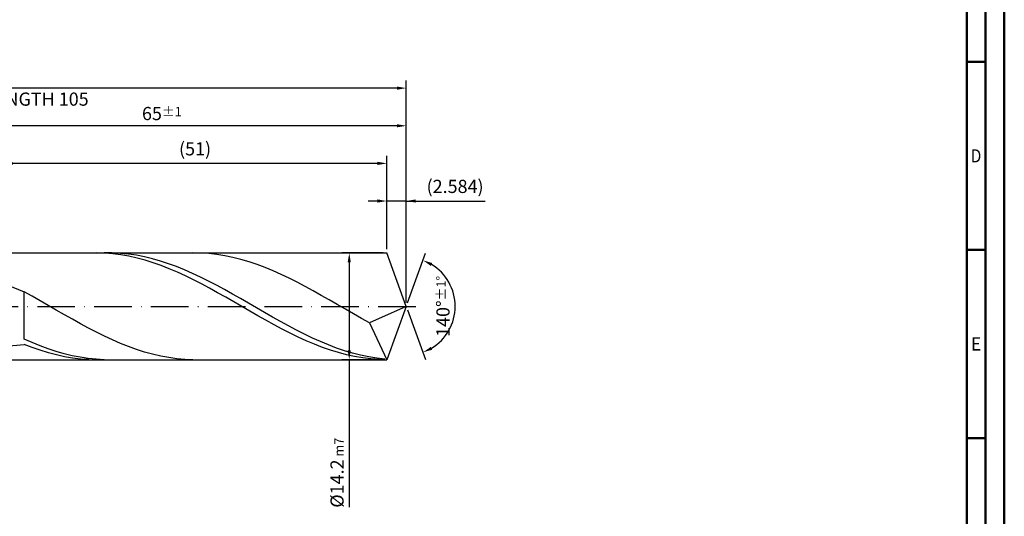
# Model space of a CAD drawing. Units: millimetres. Extents: x -205 to 389, y -196 to 225.
# Drawn here: x 127 to 389, y -56 to 76 of the extents above; entities that cross this region are included whole.
import ezdxf
from ezdxf.enums import TextEntityAlignment as Align

# ---------------------------------------------------------------- set-up
doc = ezdxf.new("R2010")
doc.units = ezdxf.units.MM
doc.linetypes.add('GEN7', pattern=[15, 10, -2.5, 0, -2.5])
doc.layers.get('0').update_dxf_attribs({"linetype": 'CONTINUOUS'})
doc.layers.get('DEFPOINTS').update_dxf_attribs({"linetype": 'CONTINUOUS'})
for name, color, linetype in [('AM_0', 7, 'CONTINUOUS'), ('AM_5', 3, 'CONTINUOUS'), ('AM_7', 4, 'GEN7')]:
    doc.layers.add(name, color=color, linetype=linetype)
doc.layers.add('AM_BOR', color=7, linetype='CONTINUOUS', lineweight=50)
doc.styles.get("Standard").update_dxf_attribs({"font": 'ISOCP.SHX'})
doc.dimstyles.get("Standard").update_dxf_attribs({"dimtxt": 3.5, "dimasz": 2.5, "dimexe": 2, "dimexo": 1, "dimgap": 1.5, "dimtad": 1, "dimdsep": 46, "dimtxsty": 'STANDARD', "dimcen": -2, "dimclrt": 2, "dimazin": 2, "dimtp": 0.1, "dimtm": 0.1, "dimtfac": 1, "dimtmove": 0, "dimatfit": 3, "dimfxl": 1, "dimarcsym": 0})

# ---------------------------------------------------------------- blocks, each defined once
blk = doc.blocks.new('A2')
at = {"layer": 'AM_BOR', "color": 1}
for p, q in [((584, 260), (589, 260)), ((589, 210), (584, 210)), ((584, 160), (589, 160))]:
    blk.add_line(p, q, dxfattribs=at)
for points in [[(0, 0), (594, 0), (594, 420), (0, 420)], [(10, 410), (10, 10), (584, 10), (584, 410)]]:
    blk.add_lwpolyline(points, close=True, dxfattribs=at)
at = {"layer": 'AM_BOR', "color": 7}
blk.add_lwpolyline([(5, 5), (589, 5), (589, 415), (5, 415)], close=True, dxfattribs=at)
at = {"layer": 'AM_BOR', "color": 2}
for s, width, p in [('D', 0.84375, (586.5, 235)), ('E', 0.964286, (586.5, 185))]:
    blk.add_text(s, height=3.5, dxfattribs=dict(at, width=width)).set_placement(p, align=Align.MIDDLE_CENTER)
blk = doc.blocks.new('MAPAL_FRAME-Model')
blk.add_blockref('A2', (0, 0))
blk = doc.blocks.new('*D46')
at = {"layer": 'AM_5', "color": 0, "lineweight": -2}
for p, q in [((224.83, 15.2), (224.83, 30)), ((230, 1), (230, 30)), ((222.33, 28), (219.83, 28)), ((230, 28), (224.83, 28)), ((230, 28), (250.95, 28)), ((232.5, 28), (235, 28))]:
    blk.add_line(p, q, dxfattribs=at)
at = {"layer": 'AM_5', "color": 0}
for points in [[(222.33, 27.58), (222.33, 28.42), (224.83, 28)], [(232.5, 28.42), (232.5, 27.58), (230, 28)]]:
    blk.add_solid(points, dxfattribs=at)
at = {"layer": 'DEFPOINTS', "color": 0}
for p in [(224.83, 28), (224.83, 14.2), (230, 0)]:
    blk.add_point(p, dxfattribs=at)
at = {"layer": 'AM_5', "color": 2, "insert": (242.97, 31.43), "char_height": 3.5, "attachment_point": 5}
blk.add_mtext('(2.584)', dxfattribs=at)
blk = doc.blocks.new('*D47')
at = {"layer": 'AM_5', "color": 0, "lineweight": -2}
for p, q in [((230.34, 0.94), (235.13, 14.1)), ((230.34, -0.94), (235.13, -14.1))]:
    blk.add_line(p, q, dxfattribs=at)
blk.add_arc((230, 0), 13, 301.0355, 58.9645, dxfattribs=at)
at = {"layer": 'AM_5', "color": 0}
for points in [[(236.88, 11.52), (236.52, 10.76), (234.45, 12.22)], [(236.52, -10.76), (236.88, -11.52), (234.45, -12.22)]]:
    blk.add_solid(points, dxfattribs=at)
at = {"layer": 'DEFPOINTS', "color": 0}
for p in [(224.83, 14.2), (230, 0), (230, 0), (241.94, -5.15), (224.83, -14.2)]:
    blk.add_point(p, dxfattribs=at)
at = {"layer": 'AM_5', "color": 2, "insert": (239.75, 0), "char_height": 3.5, "attachment_point": 5, "rotation": 90}
blk.add_mtext('140%%d{}{\\H0.71x;\\C3;%%p1%%d}', dxfattribs=at)
blk = doc.blocks.new('*D48')
at = {"layer": 'AM_5', "color": 0, "lineweight": -2}
for p, q in [((100, 15.2), (100, 50)), ((230, 1), (230, 50)), ((227.5, 48), (102.5, 48))]:
    blk.add_line(p, q, dxfattribs=at)
at = {"layer": 'AM_5', "color": 0}
for points in [[(102.5, 48.42), (102.5, 47.58), (100, 48)], [(227.5, 47.58), (227.5, 48.42), (230, 48)]]:
    blk.add_solid(points, dxfattribs=at)
at = {"layer": 'DEFPOINTS', "color": 0}
for p in [(100, 48), (100, 14.2), (230, 0)]:
    blk.add_point(p, dxfattribs=at)
at = {"layer": 'AM_5', "color": 2, "insert": (165, 51.25), "char_height": 3.5, "attachment_point": 5}
blk.add_mtext('65{}{\\H0.71x;\\C3;%%p1}', dxfattribs=at)
blk = doc.blocks.new('*D49')
at = {"layer": 'AM_5', "color": 0, "lineweight": -2}
for p, q in [((223.83, 14.2), (212.83, 14.2)), ((214.83, 11.7), (214.83, -11.7)), ((223.83, -14.2), (212.83, -14.2)), ((214.83, -14.2), (214.83, -53.33))]:
    blk.add_line(p, q, dxfattribs=at)
at = {"layer": 'AM_5', "color": 0}
for points in [[(215.25, 11.7), (214.41, 11.7), (214.83, 14.2)], [(214.41, -11.7), (215.25, -11.7), (214.83, -14.2)]]:
    blk.add_solid(points, dxfattribs=at)
at = {"layer": 'DEFPOINTS', "color": 0}
for p in [(224.83, 14.2), (214.83, -14.2), (224.83, -14.2)]:
    blk.add_point(p, dxfattribs=at)
at = {"layer": 'AM_5', "color": 2, "insert": (211.58, -44.2), "char_height": 3.5, "attachment_point": 5, "rotation": 90}
blk.add_mtext('%%c14.2{}{\\H0.71x;\\C3; m7', dxfattribs=at)
blk = doc.blocks.new('*D50')
at = {"layer": 'AM_5', "color": 0, "lineweight": -2}
for p, q in [((0, 10.8), (0, 60)), ((227.5, 58), (2.5, 58)), ((230, 1), (230, 60))]:
    blk.add_line(p, q, dxfattribs=at)
at = {"layer": 'AM_5', "color": 0}
for points in [[(2.5, 58.42), (2.5, 57.58), (0, 58)], [(227.5, 57.58), (227.5, 58.42), (230, 58)]]:
    blk.add_solid(points, dxfattribs=at)
at = {"layer": 'DEFPOINTS', "color": 0}
for p in [(0, 58), (0, 9.8), (230, 0)]:
    blk.add_point(p, dxfattribs=at)
at = {"layer": 'AM_5', "color": 2, "insert": (115, 58), "char_height": 3.5, "attachment_point": 5}
blk.add_mtext('115{}{\\H0.71x;\\C3%%p1.5}\\P MIN. REGRIND LENGTH 105', dxfattribs=at)
blk = doc.blocks.new('*D51')
at = {"layer": 'AM_5', "color": 0, "lineweight": -2}
for p, q in [((122.83, 15.2), (122.83, 40)), ((224.83, 15.2), (224.83, 40)), ((222.33, 38), (125.33, 38))]:
    blk.add_line(p, q, dxfattribs=at)
at = {"layer": 'AM_5', "color": 0}
for points in [[(125.33, 38.42), (125.33, 37.58), (122.83, 38)], [(222.33, 37.58), (222.33, 38.42), (224.83, 38)]]:
    blk.add_solid(points, dxfattribs=at)
at = {"layer": 'DEFPOINTS', "color": 0}
for p in [(122.83, 38), (122.83, 14.2), (224.83, 14.2)]:
    blk.add_point(p, dxfattribs=at)
at = {"layer": 'AM_5', "color": 2, "insert": (173.83, 41.42), "char_height": 3.5, "attachment_point": 5}
blk.add_mtext('(51)', dxfattribs=at)

msp = doc.modelspace()

# ---------------------------------------------------------------- linework, layer by layer
at = {"layer": 'AM_0'}
for p, q in [((97.8, 14.2), (224.8316, 14.2)), ((147.6863, 14.1998), (145.5434, 14.1521)), ((149.8292, 14.1398), (147.6863, 14.1998)), ((151.8304, 14.1887), (149.7004, 14.1846)), ((151.9722, 13.9725), (149.8292, 14.1398)), ((153.9604, 14.0864), (151.8304, 14.1887)), ((154.1151, 13.6992), (151.9722, 13.9725)), ((156.0905, 13.8785), (153.9604, 14.0864)), ((156.258, 13.322), (154.1151, 13.6992)), ((158.2205, 13.5667), (156.0905, 13.8785)), ((158.4009, 12.8437), (156.258, 13.322)), ((160.3506, 13.1531), (158.2205, 13.5667)), ((162.4806, 12.641), (160.3506, 13.1531)), ((175.3634, 14.1725), (173.2287, 14.1957)), ((177.4981, 14.0425), (175.3634, 14.1725)), ((179.6328, 13.8068), (177.4981, 14.0425)), ((181.7675, 13.4672), (179.6328, 13.8068)), ((183.9022, 13.0262), (181.7675, 13.4672)), ((230, 0), (224.8316, 14.2)), ((230, 0), (224.8316, 14.2)), ((160.5439, 12.268), (158.4009, 12.8437)), ((162.6868, 11.5992), (160.5439, 12.268)), ((164.6106, 12.034), (162.4806, 12.641)), ((164.8297, 10.8424), (162.6868, 11.5992)), ((166.7407, 11.3369), (164.6106, 12.034)), ((166.9726, 10.0033), (164.8297, 10.8424)), ((168.8707, 10.5549), (166.7407, 11.3369)), ((171.0007, 9.6936), (168.8707, 10.5549)), ((186.0369, 12.4871), (183.9022, 13.0262)), ((188.1716, 11.854), (186.0369, 12.4871)), ((190.3063, 11.1316), (188.1716, 11.854)), ((192.441, 10.3255), (190.3063, 11.1316)), ((169.1156, 9.0884), (166.9726, 10.0033)), ((171.2585, 8.1045), (169.1156, 9.0884)), ((173.1308, 8.7598), (171.0007, 9.6936)), ((173.4014, 7.0591), (171.2585, 8.1045)), ((175.2608, 7.7603), (173.1308, 8.7598)), ((194.5757, 9.4416), (192.441, 10.3255)), ((196.7104, 8.4867), (194.5757, 9.4416)), ((198.8451, 7.4678), (196.7104, 8.4867)), ((123.4055, 5.9302), (128.4, 3.8748)), ((175.5443, 5.9602), (173.4014, 7.0591)), ((177.3909, 6.7026), (175.2608, 7.7603)), ((177.6873, 4.816), (175.5443, 5.9602)), ((179.5209, 5.5947), (177.3909, 6.7026)), ((181.6509, 4.4448), (179.5209, 5.5947)), ((200.9798, 6.3928), (198.8451, 7.4678)), ((203.1145, 5.2696), (200.9798, 6.3928)), ((205.2492, 4.1067), (203.1145, 5.2696)), ((130.5347, 2.676), (128.4, 3.8748)), ((128.4, -8.6852), (128.4, 3.8748)), ((132.6694, 1.457), (130.5347, 2.676)), ((179.8302, 3.6353), (177.6873, 4.816)), ((181.9731, 2.4271), (179.8302, 3.6353)), ((183.781, 3.2616), (181.6509, 4.4448)), ((185.911, 2.054), (183.781, 3.2616)), ((207.3839, 2.9129), (205.2492, 4.1067)), ((209.5186, 1.6972), (207.3839, 2.9129)), ((134.8041, 0.2271), (132.6694, 1.457)), ((136.9388, -1.0045), (134.8041, 0.2271)), ((184.116, 1.2004), (181.9731, 2.4271)), ((186.259, -0.0354), (184.116, 1.2004)), ((188.041, 0.831), (185.911, 2.054)), ((190.1711, -0.3983), (188.041, 0.831)), ((211.6533, 0.4687), (209.5186, 1.6972)), ((213.788, -0.7633), (211.6533, 0.4687)), ((230, 0), (220.1921, -4.388)), ((230, 0), (224.8316, -14.2)), ((139.0735, -2.2286), (136.9388, -1.0045)), ((141.2082, -3.4359), (139.0735, -2.2286)), ((188.4019, -1.2709), (186.259, -0.0354)), ((190.5448, -2.4968), (188.4019, -1.2709)), ((192.3011, -1.6245), (190.1711, -0.3983)), ((192.6877, -3.7037), (190.5448, -2.4968)), ((194.4312, -2.8386), (192.3011, -1.6245)), ((215.9227, -1.9896), (213.788, -0.7633)), ((218.0574, -3.2008), (215.9227, -1.9896)), ((143.3429, -4.6173), (141.2082, -3.4359)), ((145.4776, -5.7639), (143.3429, -4.6173)), ((194.8307, -4.8825), (192.6877, -3.7037)), ((196.5612, -4.0314), (194.4312, -2.8386)), ((196.9736, -6.0243), (194.8307, -4.8825)), ((198.6912, -5.194), (196.5612, -4.0314)), ((200.8213, -6.3177), (198.6912, -5.194)), ((220.1921, -4.388), (218.0574, -3.2008)), ((220.1921, -4.388), (224.8316, -14.2)), ((147.6123, -6.8672), (145.4776, -5.7639)), ((149.747, -7.9187), (147.6123, -6.8672)), ((199.1165, -7.1204), (196.9736, -6.0243)), ((201.2594, -8.1625), (199.1165, -7.1204)), ((202.9513, -7.394), (200.8213, -6.3177)), ((205.0813, -8.4149), (202.9513, -7.394)), ((123.4055, -10.6168), (128.4, -10.1033)), ((130.53, -9.6244), (128.4, -8.6852)), ((130.5429, -10.9332), (128.4, -10.1033)), ((132.6601, -10.4914), (130.53, -9.6244)), ((151.8817, -8.9107), (149.747, -7.9187)), ((154.0164, -9.8355), (151.8817, -8.9107)), ((156.1511, -10.6864), (154.0164, -9.8355)), ((203.4024, -9.1426), (201.2594, -8.1625)), ((205.5453, -10.0534), (203.4024, -9.1426)), ((207.2114, -9.3727), (205.0813, -8.4149)), ((207.6882, -10.8879), (205.5453, -10.0534)), ((209.3414, -10.2603), (207.2114, -9.3727)), ((211.4715, -11.0709), (209.3414, -10.2603)), ((132.6858, -11.6802), (130.5429, -10.9332)), ((134.7901, -11.2798), (132.6601, -10.4914)), ((134.8288, -12.3386), (132.6858, -11.6802)), ((136.9201, -11.9836), (134.7901, -11.2798)), ((136.9717, -12.9034), (134.8288, -12.3386)), ((139.0502, -12.5976), (136.9201, -11.9836)), ((139.1146, -13.3703), (136.9717, -12.9034)), ((141.1802, -13.1172), (139.0502, -12.5976)), ((158.2858, -11.4567), (156.1511, -10.6864)), ((160.4205, -12.1408), (158.2858, -11.4567)), ((162.5552, -12.7336), (160.4205, -12.1408)), ((164.6899, -13.2304), (162.5552, -12.7336)), ((209.8311, -11.6398), (207.6882, -10.8879)), ((211.9741, -12.3035), (209.8311, -11.6398)), ((213.6015, -11.7986), (211.4715, -11.0709)), ((214.117, -12.8737), (211.9741, -12.3035)), ((215.7315, -12.4378), (213.6015, -11.7986)), ((216.2599, -13.3463), (214.117, -12.8737)), ((217.8616, -12.9838), (215.7315, -12.4378)), ((219.9916, -13.4325), (217.8616, -12.9838)), ((141.2575, -13.7358), (139.1146, -13.3703)), ((143.3103, -13.5385), (141.1802, -13.1172)), ((143.4005, -13.997), (141.2575, -13.7358)), ((145.4403, -13.8582), (143.3103, -13.5385)), ((145.5434, -14.1521), (143.4005, -13.997)), ((147.5703, -14.0742), (145.4403, -13.8582)), ((149.7004, -14.1846), (147.5703, -14.0742)), ((166.8246, -13.6277), (164.6899, -13.2304)), ((168.9593, -13.9223), (166.8246, -13.6277)), ((171.094, -14.1121), (168.9593, -13.9223)), ((173.2287, -14.1957), (171.094, -14.1121)), ((218.4028, -13.7177), (216.2599, -13.3463)), ((220.5458, -13.985), (218.4028, -13.7177)), ((222.1216, -13.7805), (219.9916, -13.4325)), ((222.6887, -14.1461), (220.5458, -13.985)), ((224.2517, -14.0252), (222.1216, -13.7805))]:
    msp.add_line(p, q, dxfattribs=at)
at = {"layer": 'AM_0', "extrusion": (0, 0, -1)}
for p in [(230, 0), (97.8, -14.2)]:
    msp.add_line(p, (224.8316, -14.2), dxfattribs=at)
at = {"layer": 'AM_7'}
msp.add_line((-4, 0), (234, 0), dxfattribs=at)

# ---------------------------------------------------------------- block references
at = {"layer": 'AM_0'}
msp.add_blockref('MAPAL_FRAME-Model', (-205, -195), dxfattribs=at)

# ---------------------------------------------------------------- dimensions: what is measured, and where the dimension line sits
at = {"layer": 'AM_5'}
for base, p1, p2, text, picture, middle in [((0, 58), (230, 0), (0, 9.8), '<>{}{\\H0.71x;\\C3%%p1.5}\\X MIN. REGRIND LENGTH 105', '*D50', (115, 58)), ((100, 48), (230, 0), (100, 14.2), '<>{}{\\H0.71x;\\C3;%%p1}', '*D48', (165, 48)), ((122.8316, 38), (224.8316, 14.2), (122.8316, 14.2), '(51)', '*D51', (173.8316, 38)), ((224.8316, 28), (230, 0), (224.8316, 14.2), '(<>)', '*D46', (242.975, 28))]:
    dim = msp.add_linear_dim(base=base, p1=p1, p2=p2, text=text, dimstyle='STANDARD', override={"dimdec": 3, "dimlfac": 0.5, "dimtp": 0.01}, dxfattribs=at)
    dim.commit()
    dim.dimension.update_dxf_attribs({"geometry": picture, "text_midpoint": middle, "dimtype": 160})
dim = msp.add_linear_dim(base=(214.8316, -14.2), p1=(224.8316, 14.2), p2=(224.8316, -14.2), angle=90, text='%%c<>{}{\\H0.71x;\\C3; m7', dimstyle='STANDARD', override={"dimdec": 3, "dimlfac": 0.5, "dimtp": 0.01}, dxfattribs=at)
dim.commit()
dim.dimension.update_dxf_attribs({"geometry": '*D49', "text_midpoint": (214.8316, -44.2), "dimtype": 160})
dim = msp.add_angular_dim_2l(base=(241.9368, -5.149), line1=((230, 0), (224.8316, 14.2)), line2=((230, 0), (224.8316, -14.2)), text='<>{}{\\H0.71x;\\C3;%%p1%%d}', dimstyle='STANDARD', override={"dimdec": 3, "dimtp": 0.01}, dxfattribs=at)
dim.commit()
dim.dimension.update_dxf_attribs({"geometry": '*D47', "text_midpoint": (239.7482, 0)})

doc.saveas('drawing.dxf')
